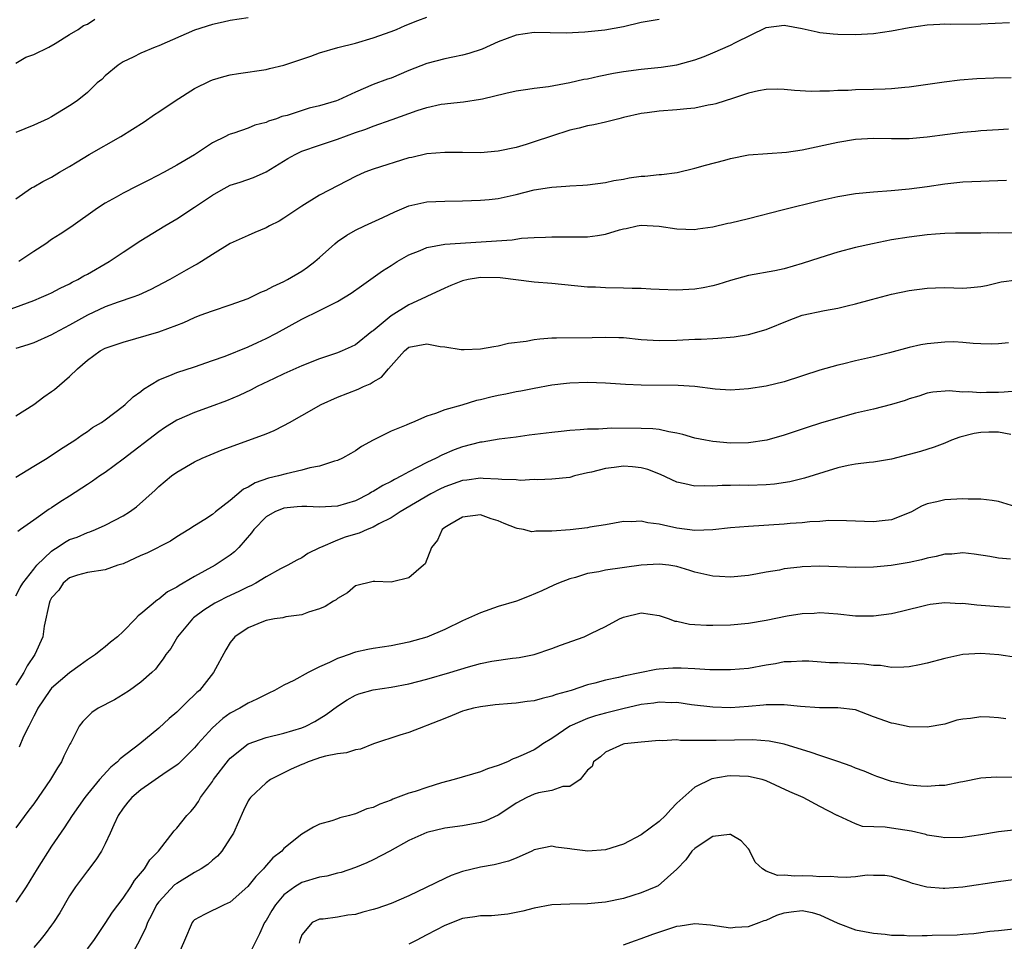
# Model space of a CAD drawing. Units: inches. Extents: x 2634000 to 2635303, y 1437000 to 1440000.
# Drawn here: x 2634399 to 2634510, y 1437809 to 1437912 of the extents above; entities that cross this region are included whole.
import ezdxf

# ---------------------------------------------------------------- set-up
doc = ezdxf.new("R2010")
doc.units = ezdxf.units.IN
doc.header["$MEASUREMENT"] = 0
doc.layers.add('LD26341437_2ft', color=169, linetype='Continuous')

msp = doc.modelspace()

# ---------------------------------------------------------------- linework, layer by layer
at = {"layer": 'LD26341437_2ft'}
for points, elevation in [([(2634399, 1437892.03), (2634400.76, 1437893.24), (2634401, 1437893.37), (2634402.02, 1437893.98), (2634403, 1437894.47), (2634403.89, 1437895), (2634405, 1437895.63), (2634405.84, 1437896.16), (2634407.2, 1437897), (2634410.73, 1437899), (2634413.35, 1437900.65), (2634414.53, 1437901.47), (2634415, 1437901.76), (2634416.83, 1437903), (2634419, 1437904.38), (2634420.75, 1437905.25), (2634421, 1437905.35), (2634422.26, 1437905.74), (2634423, 1437905.92), (2634423.93, 1437906.07), (2634427, 1437906.51), (2634427.4, 1437906.6), (2634429, 1437907), (2634431, 1437907.68), (2634432.01, 1437907.99), (2634433, 1437908.36), (2634435.03, 1437908.97), (2634437, 1437909.47), (2634439, 1437910.04), (2634441, 1437910.75), (2634441.61, 1437911), (2634442.58, 1437911.42), (2634444, 1437912), (2634445, 1437912.36)], 11048), ([(2634425, 1437912.3), (2634423, 1437912), (2634422.2, 1437911.81), (2634421, 1437911.56), (2634419, 1437910.91), (2634415, 1437909.16), (2634414.59, 1437909), (2634413, 1437908.32), (2634412.12, 1437907.88), (2634411, 1437907.36), (2634410.46, 1437907), (2634409, 1437905.8), (2634408.6, 1437905.4), (2634408.11, 1437905), (2634407, 1437903.92), (2634405.84, 1437903), (2634405, 1437902.43), (2634403, 1437901.22), (2634402.57, 1437901), (2634401, 1437900.29), (2634399, 1437899.46)], 11046), ([(2634397, 1437879.2), (2634401, 1437880.66), (2634401.85, 1437881), (2634402.66, 1437881.34), (2634403, 1437881.51), (2634403.97, 1437882.03), (2634405, 1437882.51), (2634405.31, 1437882.69), (2634405.93, 1437883), (2634406.6, 1437883.4), (2634407, 1437883.61), (2634409.43, 1437885), (2634411, 1437886.07), (2634413, 1437887.35), (2634415.67, 1437889), (2634417, 1437889.78), (2634419, 1437891.09), (2634421, 1437892.45), (2634421.97, 1437893), (2634423, 1437893.54), (2634424.1, 1437893.9), (2634425.58, 1437894.42), (2634427, 1437895.05), (2634429.45, 1437896.55), (2634430.25, 1437897), (2634431, 1437897.36), (2634433, 1437898.05), (2634435, 1437898.71), (2634437, 1437899.44), (2634438.16, 1437899.84), (2634439, 1437900.18), (2634441.1, 1437900.9), (2634443.92, 1437901.92), (2634445, 1437902.27), (2634446.61, 1437902.61), (2634447, 1437902.68), (2634447.31, 1437902.69), (2634449.11, 1437902.89), (2634451, 1437903.17), (2634451.24, 1437903.24), (2634453.85, 1437903.85), (2634455, 1437904.1), (2634456.29, 1437904.29), (2634457, 1437904.42), (2634458.62, 1437904.62), (2634461, 1437905.05), (2634462.59, 1437905.41), (2634463, 1437905.48), (2634464.24, 1437905.76), (2634465.9, 1437906.1), (2634467, 1437906.3), (2634469, 1437906.56), (2634471.24, 1437906.76), (2634473, 1437907.03), (2634475, 1437907.59), (2634476.04, 1437907.96), (2634477, 1437908.36), (2634479, 1437909.24), (2634479.54, 1437909.54), (2634483, 1437911.21), (2634485, 1437911.46), (2634487, 1437911.1), (2634488.71, 1437910.71), (2634489, 1437910.66), (2634490.49, 1437910.49), (2634491, 1437910.45), (2634493, 1437910.42), (2634495, 1437910.54), (2634497, 1437910.84), (2634499, 1437911.22), (2634501, 1437911.51), (2634502.41, 1437911.59), (2634503, 1437911.61), (2634503.59, 1437911.59), (2634507, 1437911.61), (2634510.24, 1437911.76)], 11052), ([(2634399, 1437907.21), (2634400.11, 1437907.89), (2634401, 1437908.19), (2634402.68, 1437909), (2634403.4, 1437909.4), (2634405, 1437910.41), (2634405.98, 1437911), (2634406.57, 1437911.43), (2634407, 1437911.57), (2634407.84, 1437912.16)], 11044), ([(2634471, 1437912.1), (2634469, 1437911.75), (2634467, 1437911.3), (2634464.91, 1437910.91), (2634462.67, 1437910.67), (2634460.58, 1437910.58), (2634457, 1437910.66), (2634455, 1437910.36), (2634453.99, 1437909.99), (2634453, 1437909.6), (2634451.21, 1437908.79), (2634449.71, 1437908.29), (2634449, 1437908.11), (2634447.9, 1437907.9), (2634447, 1437907.71), (2634445, 1437907.17), (2634443, 1437906.38), (2634441, 1437905.54), (2634440.59, 1437905.41), (2634439, 1437904.81), (2634437, 1437903.98), (2634435.07, 1437903.07), (2634434.88, 1437903), (2634433, 1437902.42), (2634431.83, 1437902.17), (2634429.37, 1437901.37), (2634428.77, 1437901.23), (2634428.16, 1437901), (2634427.27, 1437900.73), (2634427, 1437900.59), (2634425.73, 1437900.27), (2634425, 1437899.94), (2634423.38, 1437899.38), (2634423, 1437899.27), (2634422.81, 1437899.19), (2634422.47, 1437899), (2634421, 1437898.3), (2634419, 1437896.96), (2634417, 1437895.78), (2634415.6, 1437895), (2634413.87, 1437894.13), (2634413, 1437893.66), (2634412.54, 1437893.46), (2634411, 1437892.66), (2634410.21, 1437892.21), (2634409, 1437891.56), (2634408.14, 1437891), (2634405.13, 1437888.87), (2634403.94, 1437888.06), (2634403, 1437887.46), (2634402.35, 1437887), (2634401, 1437886.13), (2634399.33, 1437885)], 11050), ([(2634510.41, 1437905.59), (2634508.46, 1437905.54), (2634506.55, 1437905.45), (2634504.68, 1437905.32), (2634502.9, 1437905.1), (2634499, 1437904.54), (2634498.5, 1437904.5), (2634497, 1437904.34), (2634496.32, 1437904.32), (2634495, 1437904.25), (2634493, 1437904.23), (2634492.17, 1437904.17), (2634491, 1437904.17), (2634490.09, 1437904.09), (2634489, 1437904.07), (2634488.03, 1437904.03), (2634486.14, 1437904.14), (2634485, 1437904.28), (2634484.29, 1437904.29), (2634483, 1437904.27), (2634482.12, 1437904.12), (2634481, 1437903.84), (2634479.31, 1437903.31), (2634477.34, 1437902.66), (2634477, 1437902.58), (2634476.51, 1437902.5), (2634475, 1437902.19), (2634474.12, 1437902.12), (2634473, 1437901.99), (2634471, 1437901.84), (2634469.65, 1437901.65), (2634469, 1437901.58), (2634467, 1437901.12), (2634466.48, 1437901), (2634465, 1437900.6), (2634463.69, 1437900.31), (2634463, 1437900.19), (2634462.05, 1437899.95), (2634461, 1437899.72), (2634458.94, 1437899.06), (2634457, 1437898.39), (2634456.11, 1437898.11), (2634455, 1437897.78), (2634453, 1437897.35), (2634451, 1437897.19), (2634449, 1437897.2), (2634447, 1437897.23), (2634445, 1437897.07), (2634443.33, 1437896.67), (2634443, 1437896.6), (2634439, 1437895.35), (2634438.05, 1437895), (2634437, 1437894.53), (2634434.05, 1437893), (2634433, 1437892.42), (2634431, 1437891.2), (2634429, 1437889.85), (2634428.47, 1437889.53), (2634427.38, 1437889), (2634427, 1437888.79), (2634425.76, 1437888.24), (2634425, 1437887.93), (2634423, 1437887.01), (2634421, 1437885.8), (2634419.78, 1437885), (2634419.29, 1437884.71), (2634419, 1437884.57), (2634418.04, 1437884.04), (2634416.24, 1437883), (2634415.43, 1437882.57), (2634414.11, 1437881.89), (2634412.74, 1437881.26), (2634412.08, 1437881), (2634410.44, 1437880.44), (2634409, 1437879.92), (2634407, 1437879.02), (2634405, 1437877.9), (2634403.31, 1437877), (2634403, 1437876.81), (2634401, 1437875.92), (2634400.32, 1437875.68), (2634399, 1437875.26)], 11054), ([(2634399, 1437867.73), (2634401, 1437869), (2634402.13, 1437869.87), (2634403, 1437870.45), (2634403.32, 1437870.68), (2634405, 1437872.13), (2634405.91, 1437873), (2634407, 1437873.97), (2634408.42, 1437875), (2634409, 1437875.29), (2634411, 1437875.99), (2634415, 1437877.13), (2634417, 1437877.87), (2634417.8, 1437878.2), (2634419, 1437878.75), (2634419.64, 1437879), (2634421, 1437879.5), (2634423, 1437880.15), (2634425, 1437880.88), (2634426.42, 1437881.58), (2634427, 1437881.81), (2634427.77, 1437882.23), (2634429, 1437882.77), (2634429.42, 1437883), (2634431, 1437883.94), (2634431.64, 1437884.36), (2634432.47, 1437885), (2634433, 1437885.45), (2634434.71, 1437887), (2634435, 1437887.24), (2634436.04, 1437887.96), (2634437, 1437888.52), (2634438.01, 1437889), (2634440.08, 1437889.92), (2634441.43, 1437890.57), (2634443, 1437891.26), (2634445, 1437891.7), (2634447, 1437891.78), (2634449, 1437891.79), (2634451, 1437891.87), (2634451.96, 1437891.96), (2634453, 1437892.08), (2634455, 1437892.51), (2634457, 1437893.02), (2634458.72, 1437893.28), (2634459, 1437893.35), (2634460.57, 1437893.43), (2634461, 1437893.5), (2634462.45, 1437893.55), (2634463, 1437893.61), (2634465, 1437893.85), (2634465.93, 1437894.07), (2634467, 1437894.24), (2634467.63, 1437894.37), (2634469, 1437894.56), (2634469.42, 1437894.58), (2634471, 1437894.74), (2634471.26, 1437894.74), (2634473.03, 1437894.97), (2634475, 1437895.45), (2634476.19, 1437895.81), (2634478.37, 1437896.37), (2634479, 1437896.55), (2634481, 1437896.94), (2634485.27, 1437897.27), (2634487, 1437897.53), (2634491, 1437898.37), (2634493, 1437898.69), (2634495, 1437898.82), (2634497, 1437898.78), (2634499, 1437898.78), (2634501, 1437898.96), (2634503.28, 1437899.28), (2634505, 1437899.49), (2634506.4, 1437899.6), (2634507, 1437899.66), (2634509, 1437899.78), (2634510.12, 1437899.88)], 11056), ([(2634399, 1437860.86), (2634401, 1437862.11), (2634402.48, 1437863), (2634404, 1437864), (2634405.59, 1437865), (2634406.41, 1437865.59), (2634407, 1437865.96), (2634407.59, 1437866.41), (2634408.58, 1437867), (2634409, 1437867.29), (2634411, 1437868.81), (2634411.23, 1437869), (2634412.14, 1437869.86), (2634413, 1437870.46), (2634413.29, 1437870.71), (2634415, 1437871.75), (2634416.24, 1437872.24), (2634417, 1437872.58), (2634419, 1437873.23), (2634421, 1437873.92), (2634422.43, 1437874.43), (2634425, 1437875.45), (2634426.04, 1437875.96), (2634427, 1437876.38), (2634428.17, 1437877), (2634431, 1437878.55), (2634433, 1437879.52), (2634434.1, 1437880.1), (2634435, 1437880.54), (2634436.54, 1437881.46), (2634437.7, 1437882.3), (2634439, 1437883.21), (2634440.02, 1437883.98), (2634441, 1437884.56), (2634441.69, 1437885), (2634443, 1437885.75), (2634444.25, 1437886.25), (2634445, 1437886.58), (2634447, 1437886.96), (2634454.55, 1437887.45), (2634455.61, 1437887.61), (2634457, 1437887.69), (2634458.27, 1437887.73), (2634459, 1437887.77), (2634461, 1437887.76), (2634463, 1437887.79), (2634464.09, 1437887.91), (2634465, 1437888.08), (2634466.57, 1437888.57), (2634467, 1437888.66), (2634467.3, 1437888.7), (2634468.55, 1437889), (2634469, 1437889.08), (2634471, 1437888.98), (2634473, 1437888.65), (2634475, 1437888.59), (2634475.34, 1437888.66), (2634477, 1437888.88), (2634478.71, 1437889.29), (2634479, 1437889.35), (2634481, 1437889.84), (2634484.79, 1437890.79), (2634489, 1437891.83), (2634491, 1437892.29), (2634493, 1437892.61), (2634495, 1437892.81), (2634496.96, 1437892.96), (2634499, 1437893.15), (2634501, 1437893.4), (2634503, 1437893.7), (2634505, 1437893.93), (2634507, 1437894.02), (2634507.96, 1437894.04), (2634509.87, 1437894.13)], 11058), ([(2634511, 1437888.21), (2634509, 1437888.2), (2634507.78, 1437888.22), (2634507, 1437888.18), (2634504.19, 1437888.19), (2634503, 1437888.16), (2634501.94, 1437888.06), (2634501, 1437888), (2634499, 1437887.74), (2634497, 1437887.42), (2634494.87, 1437887), (2634493, 1437886.57), (2634491, 1437886.05), (2634489, 1437885.44), (2634487, 1437884.77), (2634485, 1437884.19), (2634483.97, 1437883.97), (2634481, 1437883.46), (2634479, 1437882.9), (2634477.57, 1437882.43), (2634477, 1437882.28), (2634475.94, 1437882.06), (2634475, 1437881.9), (2634473, 1437881.8), (2634471, 1437881.86), (2634470.09, 1437881.91), (2634469, 1437881.98), (2634468, 1437882), (2634467, 1437882.04), (2634465, 1437882.05), (2634463.88, 1437882.12), (2634463, 1437882.15), (2634459, 1437882.54), (2634457, 1437882.71), (2634453.19, 1437883.19), (2634451, 1437883.23), (2634450.8, 1437883.2), (2634449.63, 1437883), (2634449, 1437882.85), (2634447.67, 1437882.33), (2634447, 1437882.03), (2634445, 1437881.09), (2634444.85, 1437881), (2634443, 1437880.17), (2634441, 1437878.93), (2634439, 1437877.26), (2634438.84, 1437877.16), (2634437, 1437875.7), (2634436.53, 1437875.47), (2634435.52, 1437875), (2634435, 1437874.78), (2634433, 1437874.11), (2634431, 1437873.32), (2634429, 1437872.43), (2634427.92, 1437871.92), (2634426, 1437871), (2634425.35, 1437870.65), (2634424, 1437870), (2634422.58, 1437869.42), (2634420.73, 1437868.73), (2634419, 1437868.12), (2634417, 1437867.24), (2634415.62, 1437866.38), (2634415, 1437865.95), (2634411, 1437862.87), (2634409, 1437861.4), (2634408.4, 1437861), (2634407.58, 1437860.42), (2634407, 1437860.06), (2634405, 1437858.74), (2634403.92, 1437858.08), (2634403, 1437857.43), (2634402.73, 1437857.27), (2634401, 1437856.07), (2634399.53, 1437855), (2634399.21, 1437854.79)], 11060), ([(2634399, 1437847.57), (2634399.49, 1437848.51), (2634399.78, 1437849), (2634401, 1437850.58), (2634401.35, 1437851), (2634403, 1437852.6), (2634403.23, 1437852.77), (2634403.61, 1437853), (2634404.43, 1437853.57), (2634405, 1437853.87), (2634405.84, 1437854.16), (2634407, 1437854.68), (2634407.26, 1437854.74), (2634407.91, 1437855), (2634409, 1437855.49), (2634410.06, 1437856.06), (2634411, 1437856.53), (2634411.73, 1437857), (2634412.48, 1437857.53), (2634414.59, 1437859.41), (2634415, 1437859.81), (2634416.41, 1437861), (2634417, 1437861.43), (2634419, 1437862.6), (2634419.85, 1437863), (2634422.09, 1437863.91), (2634425.06, 1437865), (2634427, 1437865.73), (2634427.91, 1437866.09), (2634429, 1437866.66), (2634429.62, 1437867), (2634431, 1437867.77), (2634433.16, 1437869), (2634435, 1437869.81), (2634437.3, 1437870.7), (2634437.91, 1437871), (2634438.67, 1437871.33), (2634439, 1437871.53), (2634439.93, 1437872.07), (2634440.72, 1437873), (2634442.49, 1437875), (2634443, 1437875.41), (2634445, 1437875.81), (2634446.49, 1437875.51), (2634447, 1437875.45), (2634448.85, 1437875.15), (2634449, 1437875.15), (2634449.17, 1437875.17), (2634451, 1437875.23), (2634452.5, 1437875.5), (2634453, 1437875.56), (2634454.15, 1437875.85), (2634456.1, 1437876.1), (2634457, 1437876.28), (2634457.64, 1437876.36), (2634459, 1437876.45), (2634459.53, 1437876.47), (2634463.49, 1437876.51), (2634465, 1437876.55), (2634466.51, 1437876.51), (2634467, 1437876.49), (2634469, 1437876.28), (2634471, 1437876.15), (2634473, 1437876.19), (2634475, 1437876.3), (2634475.69, 1437876.31), (2634477, 1437876.4), (2634477.58, 1437876.42), (2634479.41, 1437876.59), (2634481, 1437876.84), (2634483, 1437877.39), (2634485.56, 1437878.44), (2634487, 1437878.99), (2634489.52, 1437879.52), (2634491, 1437879.77), (2634492.04, 1437880.04), (2634493, 1437880.26), (2634494.78, 1437880.77), (2634497, 1437881.37), (2634499, 1437881.77), (2634501, 1437882.03), (2634501.93, 1437882.07), (2634503, 1437882.09), (2634505, 1437882.04), (2634505.91, 1437882.09), (2634507, 1437882.22), (2634507.66, 1437882.34), (2634509.28, 1437882.73), (2634511.03, 1437882.97)], 11062), ([(2634510.11, 1437875.89), (2634509, 1437875.78), (2634508.24, 1437875.76), (2634507, 1437875.8), (2634506.17, 1437875.83), (2634505, 1437875.96), (2634504, 1437876), (2634503, 1437875.99), (2634501, 1437875.79), (2634500.31, 1437875.69), (2634499, 1437875.39), (2634496.79, 1437874.79), (2634495, 1437874.34), (2634493, 1437873.88), (2634491.52, 1437873.52), (2634491, 1437873.41), (2634489, 1437872.83), (2634485, 1437871.55), (2634483, 1437871.06), (2634481, 1437870.75), (2634479, 1437870.61), (2634477.28, 1437870.72), (2634475, 1437871), (2634473.13, 1437871.13), (2634469, 1437871.16), (2634467.24, 1437871.24), (2634465, 1437871.39), (2634463, 1437871.46), (2634461, 1437871.39), (2634460.63, 1437871.37), (2634459, 1437871.15), (2634457, 1437870.79), (2634455.51, 1437870.49), (2634455, 1437870.41), (2634453.83, 1437870.17), (2634453, 1437870.01), (2634452.17, 1437869.84), (2634451, 1437869.53), (2634450.55, 1437869.45), (2634448.91, 1437868.91), (2634447, 1437868.4), (2634445.98, 1437867.98), (2634445, 1437867.69), (2634443.41, 1437867), (2634443.11, 1437866.89), (2634442.69, 1437866.69), (2634441, 1437866.01), (2634438.99, 1437865.01), (2634437.69, 1437864.31), (2634437, 1437863.83), (2634436.48, 1437863.52), (2634435.57, 1437863), (2634435, 1437862.73), (2634434.65, 1437862.65), (2634433, 1437862.09), (2634431.9, 1437861.9), (2634431, 1437861.64), (2634429.24, 1437861.24), (2634428.4, 1437861), (2634427.26, 1437860.74), (2634425.77, 1437860.23), (2634425, 1437859.74), (2634424.49, 1437859.51), (2634423, 1437858.25), (2634421.36, 1437857), (2634421, 1437856.7), (2634420.14, 1437856.14), (2634419, 1437855.42), (2634418.37, 1437855), (2634417, 1437854.17), (2634416.29, 1437853.71), (2634413.66, 1437852.34), (2634413, 1437852.08), (2634411, 1437851.18), (2634410.42, 1437851), (2634409, 1437850.49), (2634407, 1437850.2), (2634405.88, 1437849.88), (2634405, 1437849.59), (2634404.28, 1437849), (2634403.79, 1437848.21), (2634403, 1437847.34), (2634402.81, 1437847), (2634402.72, 1437846.72), (2634402.17, 1437844.17), (2634402, 1437843), (2634401.13, 1437841), (2634400.26, 1437839.74), (2634399.89, 1437839), (2634399, 1437837.57)], 11064), ([(2634511, 1437870.5), (2634509.62, 1437870.38), (2634509, 1437870.36), (2634507.66, 1437870.34), (2634507, 1437870.3), (2634505.58, 1437870.42), (2634505, 1437870.38), (2634503.47, 1437870.53), (2634501.63, 1437870.37), (2634501, 1437870.26), (2634500.06, 1437869.94), (2634499, 1437869.64), (2634498.55, 1437869.45), (2634497, 1437869), (2634495, 1437868.49), (2634493, 1437868.02), (2634491, 1437867.48), (2634489.08, 1437866.92), (2634487.56, 1437866.44), (2634487, 1437866.24), (2634485, 1437865.56), (2634483.07, 1437865), (2634481, 1437864.7), (2634479, 1437864.68), (2634477, 1437864.85), (2634476.19, 1437865), (2634475, 1437865.25), (2634473.65, 1437865.65), (2634473, 1437865.79), (2634472.07, 1437865.93), (2634471, 1437866.19), (2634470.29, 1437866.29), (2634469, 1437866.33), (2634465.66, 1437866.34), (2634464.23, 1437866.23), (2634463, 1437866.23), (2634462.15, 1437866.15), (2634461, 1437866.08), (2634460.04, 1437865.96), (2634459, 1437865.88), (2634456.45, 1437865.55), (2634455, 1437865.35), (2634453.11, 1437865.11), (2634451.2, 1437864.8), (2634451, 1437864.78), (2634449, 1437864.27), (2634448.07, 1437863.93), (2634446.66, 1437863.34), (2634446.05, 1437863), (2634445, 1437862.51), (2634443.93, 1437861.93), (2634443, 1437861.47), (2634442.16, 1437861), (2634441.38, 1437860.62), (2634441, 1437860.39), (2634440.06, 1437859.94), (2634439, 1437859.26), (2634438.82, 1437859.18), (2634438.53, 1437859), (2634437, 1437858.23), (2634435, 1437857.63), (2634433, 1437857.51), (2634431.58, 1437857.58), (2634431, 1437857.58), (2634430.48, 1437857.53), (2634429, 1437857.41), (2634427.98, 1437857), (2634427, 1437856.42), (2634425.63, 1437855), (2634425.38, 1437854.62), (2634423.97, 1437853), (2634423.48, 1437852.51), (2634423, 1437852.14), (2634421.31, 1437851), (2634419, 1437849.75), (2634417.74, 1437849), (2634417.26, 1437848.74), (2634417, 1437848.54), (2634415.97, 1437848.03), (2634415, 1437847.2), (2634414.86, 1437847.14), (2634413, 1437845.56), (2634412.67, 1437845.33), (2634412.38, 1437845), (2634411, 1437843.58), (2634410.38, 1437843), (2634409.6, 1437842.4), (2634409, 1437841.87), (2634408.49, 1437841.51), (2634407.92, 1437841), (2634407, 1437840.42), (2634406.18, 1437839.82), (2634405, 1437838.97), (2634403, 1437837.24), (2634402.81, 1437837), (2634401.45, 1437835), (2634401.32, 1437834.67), (2634401, 1437834.1), (2634400.65, 1437833.35), (2634400.44, 1437833), (2634399.85, 1437831.85), (2634399.36, 1437830.65)], 11066), ([(2634510.38, 1437865.63), (2634509, 1437865.91), (2634507.9, 1437865.9), (2634507, 1437865.85), (2634506.26, 1437865.74), (2634504.65, 1437865.35), (2634503.73, 1437865), (2634503, 1437864.69), (2634501.79, 1437864.21), (2634500.25, 1437863.75), (2634499, 1437863.39), (2634497, 1437862.88), (2634495, 1437862.55), (2634494.51, 1437862.51), (2634493, 1437862.31), (2634492.16, 1437862.16), (2634491, 1437861.9), (2634489.43, 1437861.43), (2634487.26, 1437860.74), (2634485.64, 1437860.36), (2634483.9, 1437860.1), (2634483, 1437860.02), (2634481, 1437859.94), (2634480.04, 1437859.96), (2634479, 1437859.93), (2634478.06, 1437859.94), (2634477, 1437859.86), (2634476.1, 1437859.9), (2634475, 1437859.86), (2634473.87, 1437860.13), (2634473, 1437860.29), (2634471.16, 1437861.16), (2634469.72, 1437861.72), (2634469, 1437861.92), (2634468.03, 1437862.03), (2634467, 1437862.09), (2634465.96, 1437861.96), (2634465, 1437861.85), (2634463.43, 1437861.43), (2634463, 1437861.34), (2634461.54, 1437861), (2634461, 1437860.84), (2634459, 1437860.63), (2634457.44, 1437860.56), (2634457, 1437860.59), (2634455.5, 1437860.5), (2634455, 1437860.57), (2634453.41, 1437860.59), (2634453, 1437860.66), (2634451.29, 1437860.71), (2634451, 1437860.75), (2634449.47, 1437860.53), (2634449, 1437860.49), (2634447, 1437859.79), (2634446.47, 1437859.53), (2634445.43, 1437859), (2634442, 1437857), (2634441, 1437856.33), (2634439.64, 1437855.64), (2634439, 1437855.27), (2634438.31, 1437855), (2634437.41, 1437854.59), (2634437, 1437854.5), (2634435.86, 1437854.14), (2634435, 1437853.8), (2634433.1, 1437853), (2634433, 1437852.94), (2634431.67, 1437852.33), (2634431, 1437851.85), (2634430.43, 1437851.57), (2634429.45, 1437851), (2634428.61, 1437850.61), (2634427, 1437849.71), (2634425.84, 1437849), (2634425.29, 1437848.71), (2634425, 1437848.6), (2634423.94, 1437848.06), (2634422.57, 1437847.43), (2634421.72, 1437847), (2634421.25, 1437846.75), (2634420.03, 1437845.97), (2634418.89, 1437845.11), (2634418.76, 1437845), (2634417.1, 1437843), (2634416.33, 1437841.67), (2634415.8, 1437841), (2634415.49, 1437840.51), (2634415, 1437839.9), (2634414.62, 1437839.38), (2634414.22, 1437839), (2634413, 1437837.9), (2634411.72, 1437837), (2634411, 1437836.52), (2634410.05, 1437835.95), (2634408.22, 1437835), (2634407.49, 1437834.51), (2634407, 1437834.05), (2634406.48, 1437833.52), (2634406.08, 1437833), (2634405.14, 1437831.14), (2634405.03, 1437830.97), (2634404.36, 1437829.64), (2634404.11, 1437829), (2634403.66, 1437828.34), (2634402.89, 1437827), (2634401, 1437824.31), (2634400.43, 1437823.57), (2634399, 1437821.59)], 11068), ([(2634511.4, 1437857.4), (2634509, 1437858.14), (2634508.27, 1437858.27), (2634507, 1437858.42), (2634505.61, 1437858.39), (2634505, 1437858.43), (2634503, 1437858.33), (2634502.09, 1437858.1), (2634501, 1437857.88), (2634500.38, 1437857.62), (2634499.27, 1437857), (2634499, 1437856.87), (2634497, 1437856.08), (2634495.98, 1437855.98), (2634495, 1437855.86), (2634491.99, 1437855.99), (2634490, 1437856), (2634489, 1437855.92), (2634487.86, 1437855.86), (2634487, 1437855.77), (2634485.68, 1437855.68), (2634485, 1437855.62), (2634481, 1437855.35), (2634479, 1437855.18), (2634477, 1437854.96), (2634475, 1437854.91), (2634473, 1437855.17), (2634471.48, 1437855.48), (2634471, 1437855.62), (2634469.74, 1437855.74), (2634469, 1437855.94), (2634467.86, 1437855.86), (2634467, 1437855.89), (2634465, 1437855.53), (2634463.25, 1437855.25), (2634463, 1437855.19), (2634461.04, 1437854.96), (2634459, 1437854.81), (2634457.19, 1437854.81), (2634457, 1437854.77), (2634456.75, 1437854.75), (2634455.81, 1437855), (2634455.12, 1437855.12), (2634455, 1437855.16), (2634453.67, 1437855.67), (2634453, 1437855.98), (2634452.21, 1437856.21), (2634451, 1437856.64), (2634449, 1437856.4), (2634447.57, 1437855.57), (2634447, 1437855.22), (2634446.72, 1437855), (2634446.19, 1437853.81), (2634445.52, 1437853), (2634444.82, 1437851.18), (2634444.64, 1437851), (2634443, 1437849.58), (2634441.16, 1437849.16), (2634441, 1437849.11), (2634439.19, 1437849.19), (2634439, 1437849.19), (2634437, 1437848.7), (2634436.1, 1437847.9), (2634435, 1437847.3), (2634434.85, 1437847.15), (2634434.56, 1437847), (2634433.61, 1437846.39), (2634433, 1437846.13), (2634431.74, 1437845.74), (2634431, 1437845.46), (2634429.22, 1437845.22), (2634428.87, 1437845.13), (2634427.93, 1437845), (2634427, 1437844.82), (2634426.72, 1437844.72), (2634425, 1437843.99), (2634423.52, 1437843), (2634423, 1437842.37), (2634422.48, 1437841.52), (2634421.13, 1437839), (2634419.54, 1437837), (2634419.26, 1437836.74), (2634419, 1437836.48), (2634418.23, 1437835.77), (2634417.47, 1437835), (2634417, 1437834.55), (2634416.16, 1437833.84), (2634415, 1437832.75), (2634412.89, 1437831), (2634410.68, 1437829.32), (2634410.39, 1437829), (2634409.61, 1437828.39), (2634408.34, 1437827), (2634407, 1437825.38), (2634406.7, 1437825), (2634406, 1437824), (2634405.29, 1437823), (2634404.39, 1437821.61), (2634403, 1437819.54), (2634401.38, 1437817), (2634400.14, 1437815), (2634399, 1437813.28)], 11070), ([(2634510.33, 1437851.67), (2634509, 1437851.79), (2634508.02, 1437851.98), (2634506.26, 1437852.26), (2634505, 1437852.38), (2634503.75, 1437852.25), (2634503, 1437852.25), (2634502.02, 1437851.98), (2634501, 1437851.8), (2634500.38, 1437851.62), (2634499, 1437851.33), (2634496.99, 1437850.99), (2634495, 1437850.78), (2634493, 1437850.75), (2634489, 1437850.9), (2634487, 1437850.82), (2634486.79, 1437850.79), (2634485, 1437850.59), (2634484.47, 1437850.47), (2634483, 1437850.22), (2634482.03, 1437850.03), (2634481, 1437849.87), (2634479, 1437849.66), (2634477.75, 1437849.75), (2634477, 1437849.77), (2634476.02, 1437850.02), (2634475, 1437850.24), (2634474.43, 1437850.43), (2634473, 1437850.86), (2634472.08, 1437851), (2634471, 1437851.14), (2634468.98, 1437851.02), (2634465, 1437850.46), (2634464.27, 1437850.28), (2634463, 1437850.08), (2634461.64, 1437849.64), (2634461, 1437849.5), (2634459.75, 1437849), (2634459.23, 1437848.77), (2634457.87, 1437848.13), (2634456.47, 1437847.53), (2634455.03, 1437847), (2634453, 1437846.37), (2634451, 1437845.67), (2634449, 1437844.77), (2634447, 1437843.82), (2634445, 1437842.97), (2634443, 1437842.39), (2634441, 1437841.98), (2634439, 1437841.7), (2634438.41, 1437841.59), (2634437, 1437841.26), (2634436.8, 1437841.2), (2634436.32, 1437841), (2634435.32, 1437840.68), (2634435, 1437840.55), (2634434.11, 1437840.11), (2634433, 1437839.63), (2634431.72, 1437839), (2634430.11, 1437838.11), (2634429, 1437837.57), (2634427.96, 1437837), (2634427.32, 1437836.68), (2634427, 1437836.55), (2634425.98, 1437836.02), (2634425, 1437835.58), (2634424.08, 1437835), (2634423, 1437834.44), (2634422.16, 1437833.84), (2634421, 1437832.82), (2634419.37, 1437831), (2634419, 1437830.55), (2634417.21, 1437828.79), (2634417, 1437828.62), (2634415.83, 1437827.83), (2634413, 1437825.87), (2634411.97, 1437825), (2634411.53, 1437824.47), (2634411, 1437823.82), (2634410.44, 1437823), (2634409.95, 1437821.95), (2634409.54, 1437821), (2634409, 1437819.81), (2634408.58, 1437819), (2634407.96, 1437818.04), (2634407, 1437816.8), (2634405.66, 1437815), (2634405, 1437813.98), (2634403.9, 1437812.1), (2634403.2, 1437811), (2634403, 1437810.72), (2634402.27, 1437809.73), (2634401.69, 1437809), (2634401, 1437808.21)], 11072), ([(2634407, 1437808.05), (2634407.71, 1437809), (2634409, 1437810.88), (2634409.81, 1437812.18), (2634411, 1437813.75), (2634411.85, 1437815), (2634412.29, 1437815.71), (2634413.38, 1437817), (2634413.98, 1437818.02), (2634414.97, 1437819), (2634416.73, 1437821.27), (2634417, 1437821.57), (2634418.12, 1437823), (2634418.57, 1437823.43), (2634419, 1437823.91), (2634419.45, 1437824.55), (2634419.68, 1437825), (2634421, 1437826.78), (2634421.13, 1437827), (2634422.81, 1437829.2), (2634423, 1437829.4), (2634425, 1437831), (2634427, 1437831.72), (2634429, 1437832.19), (2634431, 1437832.81), (2634431.46, 1437833), (2634432.47, 1437833.53), (2634433.72, 1437834.28), (2634435, 1437835.23), (2634436.07, 1437835.93), (2634437, 1437836.45), (2634437.39, 1437836.61), (2634439, 1437837.04), (2634441, 1437837.35), (2634443, 1437837.74), (2634445, 1437838.26), (2634447.57, 1437839), (2634449.65, 1437839.65), (2634451, 1437840), (2634452.26, 1437840.26), (2634454.59, 1437840.59), (2634455, 1437840.63), (2634455.32, 1437840.68), (2634457, 1437841.01), (2634459, 1437841.67), (2634459.96, 1437842.04), (2634462.62, 1437843), (2634463, 1437843.17), (2634463.35, 1437843.35), (2634465, 1437844.14), (2634466.56, 1437845), (2634467, 1437845.21), (2634469, 1437845.66), (2634471, 1437845.38), (2634472.12, 1437845), (2634472.76, 1437844.76), (2634473, 1437844.73), (2634474.41, 1437844.41), (2634475, 1437844.36), (2634476.29, 1437844.29), (2634477, 1437844.29), (2634479, 1437844.34), (2634481, 1437844.52), (2634483, 1437844.87), (2634485.34, 1437845.34), (2634487, 1437845.59), (2634488.36, 1437845.64), (2634489, 1437845.71), (2634491, 1437845.57), (2634493, 1437845.36), (2634495, 1437845.33), (2634497, 1437845.59), (2634498.15, 1437845.85), (2634501, 1437846.58), (2634501.35, 1437846.65), (2634503, 1437846.85), (2634504.74, 1437846.74), (2634505, 1437846.75), (2634506.56, 1437846.56), (2634509, 1437846.37), (2634510.31, 1437846.31)], 11074), ([(2634511, 1437840.68), (2634509.02, 1437840.98), (2634507, 1437841.14), (2634505, 1437841.02), (2634503, 1437840.58), (2634501, 1437840.05), (2634500.14, 1437839.86), (2634499, 1437839.64), (2634498.41, 1437839.59), (2634497, 1437839.57), (2634495.77, 1437839.77), (2634495, 1437839.79), (2634493.94, 1437839.94), (2634491, 1437840.08), (2634490.09, 1437840.09), (2634487.75, 1437840.25), (2634487, 1437840.27), (2634485.8, 1437840.2), (2634485, 1437840.18), (2634484.02, 1437839.98), (2634483, 1437839.81), (2634481, 1437839.44), (2634479, 1437839.28), (2634476.69, 1437839.31), (2634475, 1437839.4), (2634473.47, 1437839.47), (2634473, 1437839.47), (2634472.53, 1437839.47), (2634471, 1437839.37), (2634470.66, 1437839.34), (2634467, 1437838.59), (2634466.44, 1437838.44), (2634465, 1437838.15), (2634463.81, 1437837.81), (2634463, 1437837.62), (2634461.17, 1437837), (2634459.48, 1437836.52), (2634459, 1437836.34), (2634457.9, 1437836.1), (2634457, 1437835.84), (2634456.24, 1437835.76), (2634455, 1437835.57), (2634454.46, 1437835.54), (2634452.64, 1437835.36), (2634451, 1437835.16), (2634450.21, 1437835), (2634449.26, 1437834.74), (2634449, 1437834.66), (2634447.83, 1437834.17), (2634447, 1437833.86), (2634445, 1437833.06), (2634444.8, 1437833), (2634443, 1437832.27), (2634441.97, 1437831.97), (2634439.02, 1437831.02), (2634437.58, 1437830.42), (2634437, 1437830.35), (2634436.02, 1437829.99), (2634435, 1437829.91), (2634433.64, 1437829.64), (2634433, 1437829.44), (2634432.68, 1437829.32), (2634431.7, 1437829), (2634431.22, 1437828.78), (2634431, 1437828.71), (2634429.83, 1437828.17), (2634427.5, 1437827), (2634427, 1437826.63), (2634425.25, 1437825), (2634425.14, 1437824.86), (2634425, 1437824.62), (2634424.48, 1437823.53), (2634423.34, 1437821), (2634423, 1437820.45), (2634422.04, 1437819), (2634421.56, 1437818.44), (2634421, 1437817.98), (2634420.48, 1437817.52), (2634419.74, 1437817), (2634419, 1437816.59), (2634417, 1437815.38), (2634416.77, 1437815.22), (2634415, 1437813.34), (2634414.75, 1437813), (2634414.17, 1437811.83), (2634413.73, 1437811), (2634413.56, 1437810.44), (2634412.85, 1437809), (2634411.75, 1437807)], 11076), ([(2634509.81, 1437833.81), (2634509, 1437833.91), (2634507.99, 1437833.99), (2634507, 1437834.04), (2634505.86, 1437833.86), (2634505, 1437833.77), (2634504.34, 1437833.66), (2634503, 1437833.23), (2634501, 1437832.89), (2634499, 1437832.92), (2634497.28, 1437833.28), (2634497, 1437833.31), (2634495, 1437834.05), (2634493, 1437834.82), (2634491, 1437835.04), (2634488.97, 1437835.03), (2634486.81, 1437835.19), (2634485, 1437835.39), (2634484.64, 1437835.36), (2634483, 1437835.37), (2634482.67, 1437835.33), (2634481, 1437835.18), (2634479, 1437835.04), (2634477, 1437835.1), (2634474.61, 1437835.39), (2634473, 1437835.63), (2634472.38, 1437835.62), (2634471, 1437835.68), (2634470.42, 1437835.58), (2634469, 1437835.42), (2634466.93, 1437834.93), (2634465, 1437834.43), (2634463.87, 1437834.13), (2634463, 1437833.84), (2634461.01, 1437833), (2634459, 1437831.61), (2634457.99, 1437831), (2634457.41, 1437830.59), (2634457, 1437830.35), (2634455.78, 1437829.78), (2634455, 1437829.43), (2634454.68, 1437829.32), (2634454.01, 1437829), (2634453, 1437828.6), (2634451.78, 1437828.22), (2634451, 1437827.87), (2634448.07, 1437827), (2634446.64, 1437826.64), (2634445, 1437826.14), (2634443.69, 1437825.69), (2634443, 1437825.47), (2634441.2, 1437824.8), (2634441, 1437824.69), (2634439.73, 1437824.27), (2634439, 1437823.88), (2634438.27, 1437823.73), (2634437, 1437823.17), (2634436.85, 1437823.15), (2634436.36, 1437823), (2634435.26, 1437822.74), (2634435, 1437822.62), (2634434.38, 1437822.38), (2634433, 1437822), (2634432.32, 1437821.68), (2634431.19, 1437821), (2634431, 1437820.9), (2634429, 1437819.3), (2634428.75, 1437819), (2634427.76, 1437818.24), (2634426.84, 1437817.16), (2634426.71, 1437817), (2634425.84, 1437816.16), (2634424.97, 1437815.03), (2634423, 1437813.28), (2634422.33, 1437813), (2634420.1, 1437811.9), (2634419, 1437811.31), (2634418.85, 1437811.15), (2634418.72, 1437811), (2634417.88, 1437809), (2634417.01, 1437807)], 11078), ([(2634510.75, 1437827.25), (2634508.73, 1437827.28), (2634507, 1437827.17), (2634505, 1437826.76), (2634504.73, 1437826.73), (2634503, 1437826.35), (2634502.34, 1437826.34), (2634501, 1437826.22), (2634500.29, 1437826.29), (2634499, 1437826.37), (2634497, 1437826.79), (2634495.37, 1437827.37), (2634495, 1437827.49), (2634493.96, 1437827.96), (2634493, 1437828.3), (2634492.51, 1437828.51), (2634491, 1437829.04), (2634489, 1437829.7), (2634488.04, 1437830.04), (2634485, 1437830.97), (2634483.31, 1437831.31), (2634481.46, 1437831.46), (2634479.43, 1437831.43), (2634477.37, 1437831.37), (2634475.37, 1437831.37), (2634475, 1437831.4), (2634473.4, 1437831.4), (2634473, 1437831.46), (2634471.36, 1437831.36), (2634471, 1437831.4), (2634469, 1437831.21), (2634467.13, 1437831), (2634466.96, 1437830.96), (2634465, 1437830.09), (2634464.45, 1437829.55), (2634463.66, 1437829), (2634463.52, 1437828.48), (2634463, 1437828.06), (2634462.18, 1437827), (2634461, 1437826.25), (2634460.24, 1437826.24), (2634459, 1437825.78), (2634457.51, 1437825.51), (2634457, 1437825.36), (2634456.19, 1437825), (2634455, 1437824.36), (2634454.18, 1437823.82), (2634453, 1437823.02), (2634451.61, 1437822.39), (2634451, 1437822.19), (2634450, 1437822), (2634449, 1437821.84), (2634447, 1437821.56), (2634445, 1437821.09), (2634443, 1437820.19), (2634440.85, 1437819), (2634439, 1437818.02), (2634438.3, 1437817.7), (2634437, 1437817.16), (2634435.41, 1437816.59), (2634435, 1437816.53), (2634433.81, 1437816.19), (2634433, 1437816.08), (2634431, 1437815.47), (2634430.23, 1437815), (2634429, 1437814.1), (2634428.04, 1437813), (2634427.64, 1437812.36), (2634427, 1437811.24), (2634426.84, 1437811), (2634426.27, 1437809.73), (2634425.88, 1437809), (2634425, 1437807.2)], 11080), ([(2634511, 1437821.4), (2634509, 1437821.15), (2634507, 1437820.83), (2634505, 1437820.54), (2634503, 1437820.48), (2634502.57, 1437820.57), (2634501, 1437820.8), (2634500.85, 1437820.85), (2634499.24, 1437821.24), (2634497, 1437821.56), (2634496.31, 1437821.69), (2634493.76, 1437821.76), (2634493, 1437822.05), (2634491.06, 1437822.94), (2634490.97, 1437822.97), (2634490.92, 1437823), (2634489, 1437823.98), (2634487.12, 1437825), (2634485.62, 1437825.62), (2634483, 1437826.86), (2634482.55, 1437827), (2634481, 1437827.37), (2634479, 1437827.42), (2634478.61, 1437827.39), (2634476.92, 1437827.08), (2634475, 1437826.17), (2634473, 1437824.36), (2634472.33, 1437823.67), (2634471.73, 1437823), (2634471, 1437822.33), (2634469, 1437820.82), (2634467, 1437819.76), (2634465, 1437819.15), (2634463.01, 1437819.01), (2634461.23, 1437819.23), (2634461, 1437819.27), (2634459.44, 1437819.44), (2634459, 1437819.54), (2634457, 1437819.13), (2634456.76, 1437819), (2634455, 1437818.22), (2634454.13, 1437817.87), (2634452.53, 1437817.47), (2634451, 1437817.2), (2634449, 1437816.71), (2634447.73, 1437816.27), (2634447, 1437815.95), (2634444.92, 1437814.92), (2634443, 1437814), (2634441, 1437813.12), (2634439.42, 1437812.58), (2634439, 1437812.45), (2634437.84, 1437812.16), (2634437, 1437811.92), (2634436.17, 1437811.83), (2634435, 1437811.59), (2634433.39, 1437811.39), (2634433, 1437811.38), (2634432.17, 1437811), (2634431, 1437809.62), (2634430.78, 1437809), (2634430.71, 1437808.71)], 11082), ([(2634512.01, 1437815.99), (2634509, 1437815.57), (2634505, 1437814.96), (2634503, 1437814.8), (2634502.8, 1437814.8), (2634500.96, 1437814.96), (2634499.38, 1437815.38), (2634499, 1437815.54), (2634497, 1437816.16), (2634496.28, 1437816.28), (2634495, 1437816.27), (2634494.29, 1437816.29), (2634493, 1437816.14), (2634491.94, 1437816.06), (2634491, 1437816.09), (2634490.16, 1437816.16), (2634489, 1437816.14), (2634488.2, 1437816.2), (2634487, 1437816.22), (2634486.2, 1437816.2), (2634485, 1437816.31), (2634484.26, 1437816.26), (2634483, 1437816.74), (2634482.57, 1437817), (2634481.77, 1437817.77), (2634481.17, 1437819), (2634481.11, 1437819.11), (2634481, 1437819.27), (2634480.17, 1437820.17), (2634479, 1437820.87), (2634478.87, 1437820.87), (2634477, 1437820.62), (2634475.92, 1437819.92), (2634475, 1437819.31), (2634474.68, 1437819), (2634473.99, 1437818.01), (2634473, 1437816.98), (2634470.88, 1437815.12), (2634470.65, 1437815), (2634469, 1437814.32), (2634468.04, 1437814.04), (2634467, 1437813.7), (2634465, 1437813.3), (2634463, 1437813.1), (2634461, 1437813.06), (2634459, 1437812.97), (2634457, 1437812.6), (2634455.74, 1437812.26), (2634455, 1437812.11), (2634454.05, 1437811.95), (2634452.23, 1437811.77), (2634451, 1437811.75), (2634450.37, 1437811.63), (2634449, 1437811.46), (2634447, 1437810.68), (2634445, 1437809.61), (2634443.81, 1437809), (2634443, 1437808.57)], 11084), ([(2634467, 1437808.52), (2634468.35, 1437809), (2634469, 1437809.2), (2634470.3, 1437809.7), (2634473, 1437810.6), (2634473.36, 1437810.64), (2634475, 1437810.91), (2634476.75, 1437810.75), (2634479, 1437810.43), (2634479.52, 1437810.48), (2634481, 1437810.57), (2634482.21, 1437811), (2634482.77, 1437811.23), (2634483, 1437811.28), (2634484.18, 1437811.82), (2634485, 1437812.09), (2634485.8, 1437812.2), (2634487, 1437812.34), (2634488.13, 1437812.13), (2634489, 1437811.86), (2634491, 1437810.94), (2634493, 1437810.18), (2634495, 1437809.8), (2634496.31, 1437809.69), (2634497, 1437809.6), (2634498.42, 1437809.58), (2634499, 1437809.53), (2634500.43, 1437809.57), (2634501, 1437809.56), (2634501.58, 1437809.58), (2634504.36, 1437809.64), (2634505, 1437809.7), (2634506.22, 1437809.78), (2634507, 1437809.89), (2634508.02, 1437810.02), (2634509, 1437810.1), (2634511, 1437810.33)], 11086)]:
    msp.add_lwpolyline(points, dxfattribs=dict(at, elevation=elevation))

doc.saveas('drawing.dxf')
